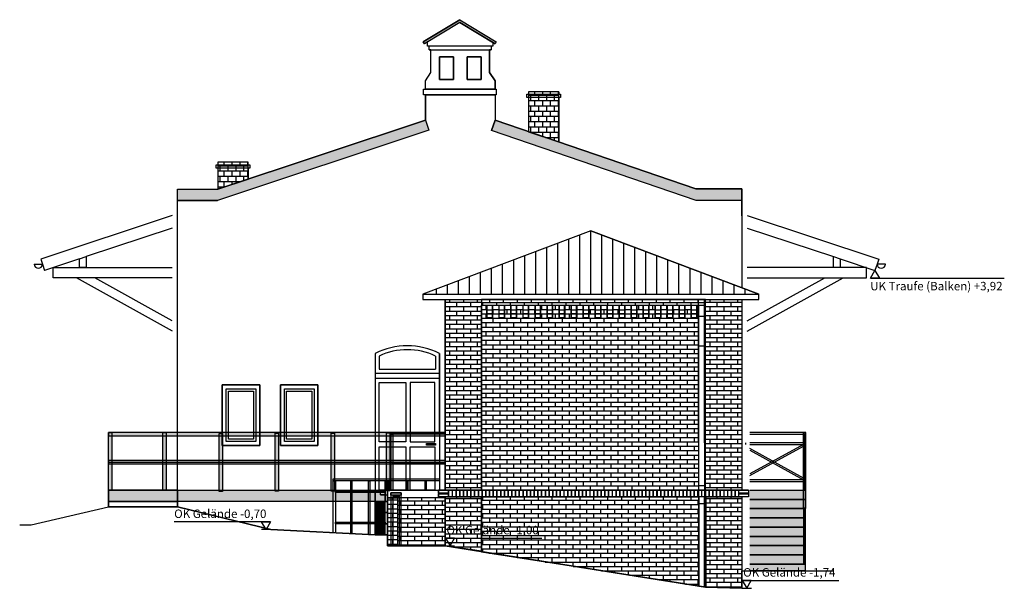
# Model space of a CAD drawing. Extents: x 1136 to 1233, y 142 to 242.
# Drawn here: x 1136 to 1154, y 154 to 164 of the extents above; entities that cross this region are included whole.
import ezdxf

# ---------------------------------------------------------------- set-up
doc = ezdxf.new("R2010")
doc.units = 0
doc.linetypes.add('DASHED', pattern=[23.8125, 15.875, -7.9375])
doc.layers.get('0').update_dxf_attribs({"color": 166})
for name, color, linetype in [('601_ANSICHTSLINIE', 7, 'Continuous'), ('951_HÖHEN_GELÄNDE', 7, 'Continuous'), ('960_SCHNITTLINIEN', 5, 'DASHED'), ('BACKSTEIN', 14, 'Continuous')]:
    doc.layers.add(name, color=color, linetype=linetype)
doc.layers.add('Podest_Eingang', color=43, linetype='Continuous', true_color=0xd6aa74)
doc.styles.add('textstyle3', font='Arial.ttf')

# ---------------------------------------------------------------- blocks, each defined once
blk = doc.blocks.new('GRUPPE-488-1')
at = {"layer": '601_ANSICHTSLINIE', "color": 7, "linetype": 'Continuous', "flags": 128}
blk.add_lwpolyline([(122.889, -42.88), (123.493, -42.88), (123.493, -42.94), (122.889, -42.94)], close=True, dxfattribs=at)
blk = doc.blocks.new('GRUPPE-489-1')
at = {"layer": '601_ANSICHTSLINIE', "color": 7, "linetype": 'Continuous', "flags": 128}
blk.add_lwpolyline([(117.34, -44.14), (117.944, -44.14), (117.944, -44.2), (117.34, -44.2)], close=True, dxfattribs=at)
blk = doc.blocks.new('GRUPPE-490-1')
at = {"layer": '601_ANSICHTSLINIE', "color": 33, "linetype": 'Continuous', "true_color": 0xcc9966, "flags": 128}
for points in [[(122.178, -46.646), (122.278, -46.646), (122.278, -46.869), (122.178, -46.869)], [(122.178, -46.729), (122.278, -46.729), (122.278, -46.799), (122.178, -46.799)], [(122.178, -46.799), (122.278, -46.799), (122.278, -46.869), (122.178, -46.869)]]:
    blk.add_lwpolyline(points, close=True, dxfattribs=at)
blk = doc.blocks.new('GRUPPE-491-1')
at = {"layer": '601_ANSICHTSLINIE', "color": 33, "linetype": 'Continuous', "true_color": 0xcc9966, "flags": 128}
for points in [[(122.393, -46.646), (122.493, -46.646), (122.493, -46.869), (122.393, -46.869)], [(122.393, -46.729), (122.493, -46.729), (122.493, -46.799), (122.393, -46.799)], [(122.393, -46.799), (122.493, -46.799), (122.493, -46.869), (122.393, -46.869)]]:
    blk.add_lwpolyline(points, close=True, dxfattribs=at)
blk = doc.blocks.new('GRUPPE-492-1')
at = {"layer": '601_ANSICHTSLINIE', "color": 33, "linetype": 'Continuous', "true_color": 0xcc9966, "flags": 128}
for points in [[(122.607, -46.646), (122.707, -46.646), (122.707, -46.869), (122.607, -46.869)], [(122.607, -46.729), (122.707, -46.729), (122.707, -46.799), (122.607, -46.799)], [(122.607, -46.799), (122.707, -46.799), (122.707, -46.869), (122.607, -46.869)]]:
    blk.add_lwpolyline(points, close=True, dxfattribs=at)
blk = doc.blocks.new('GRUPPE-493-1')
at = {"layer": '601_ANSICHTSLINIE', "color": 33, "linetype": 'Continuous', "true_color": 0xcc9966, "flags": 128}
for points in [[(122.822, -46.646), (122.922, -46.646), (122.922, -46.869), (122.822, -46.869)], [(122.822, -46.729), (122.922, -46.729), (122.922, -46.799), (122.822, -46.799)], [(122.822, -46.799), (122.922, -46.799), (122.922, -46.869), (122.822, -46.869)]]:
    blk.add_lwpolyline(points, close=True, dxfattribs=at)
blk = doc.blocks.new('GRUPPE-494-1')
at = {"layer": '601_ANSICHTSLINIE', "color": 33, "linetype": 'Continuous', "true_color": 0xcc9966, "flags": 128}
for points in [[(123.037, -46.646), (123.137, -46.646), (123.137, -46.869), (123.037, -46.869)], [(123.037, -46.729), (123.137, -46.729), (123.137, -46.799), (123.037, -46.799)], [(123.037, -46.799), (123.137, -46.799), (123.137, -46.869), (123.037, -46.869)]]:
    blk.add_lwpolyline(points, close=True, dxfattribs=at)
blk = doc.blocks.new('GRUPPE-495-1')
at = {"layer": '601_ANSICHTSLINIE', "color": 33, "linetype": 'Continuous', "true_color": 0xcc9966, "flags": 128}
for points in [[(123.251, -46.646), (123.351, -46.646), (123.351, -46.869), (123.251, -46.869)], [(123.251, -46.729), (123.351, -46.729), (123.351, -46.799), (123.251, -46.799)], [(123.251, -46.799), (123.351, -46.799), (123.351, -46.869), (123.251, -46.869)]]:
    blk.add_lwpolyline(points, close=True, dxfattribs=at)
blk = doc.blocks.new('GRUPPE-496-1')
at = {"layer": '601_ANSICHTSLINIE', "color": 33, "linetype": 'Continuous', "true_color": 0xcc9966, "flags": 128}
for points in [[(123.466, -46.646), (123.566, -46.646), (123.566, -46.869), (123.466, -46.869)], [(123.466, -46.729), (123.566, -46.729), (123.566, -46.799), (123.466, -46.799)], [(123.466, -46.799), (123.566, -46.799), (123.566, -46.869), (123.466, -46.869)]]:
    blk.add_lwpolyline(points, close=True, dxfattribs=at)
blk = doc.blocks.new('GRUPPE-497-1')
at = {"layer": '601_ANSICHTSLINIE', "color": 33, "linetype": 'Continuous', "true_color": 0xcc9966, "flags": 128}
for points in [[(123.681, -46.646), (123.781, -46.646), (123.781, -46.869), (123.681, -46.869)], [(123.681, -46.729), (123.781, -46.729), (123.781, -46.799), (123.681, -46.799)], [(123.681, -46.799), (123.781, -46.799), (123.781, -46.869), (123.681, -46.869)]]:
    blk.add_lwpolyline(points, close=True, dxfattribs=at)
blk = doc.blocks.new('GRUPPE-498-1')
at = {"layer": '601_ANSICHTSLINIE', "color": 33, "linetype": 'Continuous', "true_color": 0xcc9966, "flags": 128}
for points in [[(123.895, -46.646), (123.995, -46.646), (123.995, -46.869), (123.895, -46.869)], [(123.895, -46.729), (123.995, -46.729), (123.995, -46.799), (123.895, -46.799)], [(123.895, -46.799), (123.995, -46.799), (123.995, -46.869), (123.895, -46.869)]]:
    blk.add_lwpolyline(points, close=True, dxfattribs=at)
blk = doc.blocks.new('GRUPPE-499-1')
at = {"layer": '601_ANSICHTSLINIE', "color": 33, "linetype": 'Continuous', "true_color": 0xcc9966, "flags": 128}
for points in [[(124.11, -46.646), (124.21, -46.646), (124.21, -46.869), (124.11, -46.869)], [(124.11, -46.729), (124.21, -46.729), (124.21, -46.799), (124.11, -46.799)], [(124.11, -46.799), (124.21, -46.799), (124.21, -46.869), (124.11, -46.869)]]:
    blk.add_lwpolyline(points, close=True, dxfattribs=at)
blk = doc.blocks.new('GRUPPE-500-1')
at = {"layer": '601_ANSICHTSLINIE', "color": 33, "linetype": 'Continuous', "true_color": 0xcc9966, "flags": 128}
for points in [[(124.324, -46.646), (124.424, -46.646), (124.424, -46.869), (124.324, -46.869)], [(124.324, -46.729), (124.424, -46.729), (124.424, -46.799), (124.324, -46.799)], [(124.324, -46.799), (124.424, -46.799), (124.424, -46.869), (124.324, -46.869)]]:
    blk.add_lwpolyline(points, close=True, dxfattribs=at)
blk = doc.blocks.new('GRUPPE-501-1')
at = {"layer": '601_ANSICHTSLINIE', "color": 33, "linetype": 'Continuous', "true_color": 0xcc9966, "flags": 128}
for points in [[(124.539, -46.646), (124.639, -46.646), (124.639, -46.869), (124.539, -46.869)], [(124.539, -46.729), (124.639, -46.729), (124.639, -46.799), (124.539, -46.799)], [(124.539, -46.799), (124.639, -46.799), (124.639, -46.869), (124.539, -46.869)]]:
    blk.add_lwpolyline(points, close=True, dxfattribs=at)
blk = doc.blocks.new('GRUPPE-502-1')
at = {"layer": '601_ANSICHTSLINIE', "color": 33, "linetype": 'Continuous', "true_color": 0xcc9966, "flags": 128}
for points in [[(124.754, -46.646), (124.854, -46.646), (124.854, -46.869), (124.754, -46.869)], [(124.754, -46.729), (124.854, -46.729), (124.854, -46.799), (124.754, -46.799)], [(124.754, -46.799), (124.854, -46.799), (124.854, -46.869), (124.754, -46.869)]]:
    blk.add_lwpolyline(points, close=True, dxfattribs=at)
blk = doc.blocks.new('GRUPPE-503-1')
at = {"layer": '601_ANSICHTSLINIE', "color": 33, "linetype": 'Continuous', "true_color": 0xcc9966, "flags": 128}
for points in [[(124.968, -46.646), (125.068, -46.646), (125.068, -46.869), (124.968, -46.869)], [(124.968, -46.729), (125.068, -46.729), (125.068, -46.799), (124.968, -46.799)], [(124.968, -46.799), (125.068, -46.799), (125.068, -46.869), (124.968, -46.869)]]:
    blk.add_lwpolyline(points, close=True, dxfattribs=at)
blk = doc.blocks.new('GRUPPE-504-1')
at = {"layer": '601_ANSICHTSLINIE', "color": 33, "linetype": 'Continuous', "true_color": 0xcc9966, "flags": 128}
for points in [[(125.183, -46.646), (125.283, -46.646), (125.283, -46.869), (125.183, -46.869)], [(125.183, -46.729), (125.283, -46.729), (125.283, -46.799), (125.183, -46.799)], [(125.183, -46.799), (125.283, -46.799), (125.283, -46.869), (125.183, -46.869)]]:
    blk.add_lwpolyline(points, close=True, dxfattribs=at)
blk = doc.blocks.new('GRUPPE-505-1')
at = {"layer": '601_ANSICHTSLINIE', "color": 33, "linetype": 'Continuous', "true_color": 0xcc9966, "flags": 128}
for points in [[(125.398, -46.646), (125.498, -46.646), (125.498, -46.869), (125.398, -46.869)], [(125.398, -46.729), (125.498, -46.729), (125.498, -46.799), (125.398, -46.799)], [(125.398, -46.799), (125.498, -46.799), (125.498, -46.869), (125.398, -46.869)]]:
    blk.add_lwpolyline(points, close=True, dxfattribs=at)
blk = doc.blocks.new('GRUPPE-506-1')
at = {"layer": '601_ANSICHTSLINIE', "color": 33, "linetype": 'Continuous', "true_color": 0xcc9966, "flags": 128}
for points in [[(125.612, -46.646), (125.712, -46.646), (125.712, -46.869), (125.612, -46.869)], [(125.612, -46.729), (125.712, -46.729), (125.712, -46.799), (125.612, -46.799)], [(125.612, -46.799), (125.712, -46.799), (125.712, -46.869), (125.612, -46.869)]]:
    blk.add_lwpolyline(points, close=True, dxfattribs=at)
blk = doc.blocks.new('GRUPPE-507-1')
at = {"layer": '601_ANSICHTSLINIE', "color": 33, "linetype": 'Continuous', "true_color": 0xcc9966, "flags": 128}
for points in [[(125.827, -46.646), (125.927, -46.646), (125.927, -46.869), (125.827, -46.869)], [(125.827, -46.729), (125.927, -46.729), (125.927, -46.799), (125.827, -46.799)], [(125.827, -46.799), (125.927, -46.799), (125.927, -46.869), (125.827, -46.869)]]:
    blk.add_lwpolyline(points, close=True, dxfattribs=at)

msp = doc.modelspace()

# ---------------------------------------------------------------- hatches: boundary and pattern name
at = {"transparency": 33554687}
for points in [[(1143.542, 163.628), (1143.521, 163.662), (1144.174, 164.058), (1144.826, 163.662), (1144.806, 163.628), (1144.174, 164.011)], [(1139.134, 160.835), (1139.134, 161.035), (1139.853, 161.035), (1143.559, 162.264), (1143.618, 162.086), (1139.845, 160.835)], [(1144.742, 162.082), (1144.804, 162.264), (1148.392, 161.04), (1149.213, 161.04), (1149.213, 160.835), (1148.398, 160.835)]]:
    msp.add_hatch(color=256, dxfattribs=at).paths.add_polyline_path(points, flags=0)
at = {"layer": '601_ANSICHTSLINIE', "linetype": 'Continuous', "transparency": 33554687}
h = msp.add_hatch(dxfattribs=at)
h.set_pattern_fill('LÄUFER 30_20 SRF-10', color=14, scale=0.004724, style=0, pattern_type=0)
h.set_pattern_definition([(180, (1145.57809, 162.52339), (0, -0.094488), [])])
h.paths.add_polyline_path([(1145.94, 162.773), (1145.402, 162.773), (1145.402, 162.06), (1145.94, 161.877)], flags=0)
h = msp.add_hatch(dxfattribs=at)
h.set_pattern_fill('LÄUFER 30_20 SRF-11', scale=0.004724, style=0, pattern_type=0)
h.set_pattern_definition([(270, (1145.57809, 162.52339), (-0.070866, 0.094488), [0.094488, -0.094488])])
h.paths.add_polyline_path([(1145.94, 162.773), (1145.402, 162.773), (1145.402, 162.06), (1145.94, 161.877)], flags=0)
h = msp.add_hatch(dxfattribs=at)
h.set_pattern_fill('LÄUFER 30_20 SRF-10', color=14, scale=0.004724, style=0, pattern_type=0)
h.set_pattern_definition([(180, (1140.02965, 161.26404), (0, -0.094488), [])])
h.paths.add_polyline_path([(1140.392, 161.514), (1139.853, 161.514), (1139.853, 161.035), (1140.392, 161.213)], flags=0)
h = msp.add_hatch(dxfattribs=at)
h.set_pattern_fill('LÄUFER 30_20 SRF-11', scale=0.004724, style=0, pattern_type=0)
h.set_pattern_definition([(270, (1140.02965, 161.264036), (-0.070866, 0.094488), [0.094488, -0.094488])])
h.paths.add_polyline_path([(1140.392, 161.514), (1139.853, 161.514), (1139.853, 161.035), (1140.392, 161.213)], flags=0)
h = msp.add_hatch(dxfattribs=at)
h.set_pattern_fill('DÄMMSTOFF V  SRF', scale=0.03937, style=0, pattern_type=0)
h.set_pattern_definition([(90, (1146.51392, 159.72598), (0.19685, 0), [])])
h.paths.add_polyline_path([(1149.513, 159.163), (1146.514, 160.289), (1143.515, 159.163)], flags=0)
for points in [[(1149.353, 155.664), (1150.343, 155.664), (1150.343, 155.499), (1149.353, 155.499)], [(1142.663, 155.264), (1142.843, 155.264), (1142.843, 155.464), (1142.663, 155.464)], [(1143.088, 155.524), (1142.984, 155.524), (1142.984, 155.576), (1143.088, 155.576)], [(1149.353, 155.499), (1150.343, 155.499), (1150.343, 155.334), (1149.353, 155.334)], [(1149.353, 155.334), (1150.343, 155.334), (1150.343, 155.169), (1149.353, 155.169)], [(1142.663, 155.264), (1142.663, 155.095), (1142.843, 155.095), (1142.843, 155.264)], [(1149.353, 155.169), (1150.343, 155.169), (1150.343, 155.004), (1149.353, 155.004)], [(1142.663, 154.864), (1142.843, 154.864), (1142.843, 155.064), (1142.663, 155.064)], [(1149.353, 155.004), (1150.343, 155.004), (1150.343, 154.839), (1149.353, 154.839)], [(1149.353, 154.839), (1150.343, 154.839), (1150.343, 154.674), (1149.353, 154.674)], [(1149.353, 154.674), (1150.343, 154.674), (1150.343, 154.509), (1149.353, 154.509)], [(1149.353, 154.509), (1150.343, 154.509), (1150.343, 154.344), (1149.353, 154.344)], [(1149.353, 154.344), (1150.343, 154.344), (1150.343, 154.224), (1149.353, 154.224)]]:
    msp.add_hatch(color=7, dxfattribs=at).paths.add_polyline_path(points, flags=0)
at = {"layer": 'BACKSTEIN', "linetype": 'Continuous', "transparency": 33554687}
h = msp.add_hatch(dxfattribs=at)
h.set_pattern_fill('LÄUFER 30_20 SRF', color=14, scale=0.008268, style=0, pattern_type=0)
h.set_pattern_definition([(0, (1144.2382, 157.36342), (0, -0.07874), [])])
h.paths.add_polyline_path([(1144.563, 155.664), (1143.913, 155.664), (1143.913, 159.063), (1144.563, 159.063)], flags=0)
h = msp.add_hatch(dxfattribs=at)
h.set_pattern_fill('LÄUFER 30_20 SRF-1', scale=0.008268, style=0, pattern_type=0)
h.set_pattern_definition([(270, (1144.2382, 157.36342), (0.124016, 0.07874), [0.07874, -0.07874])])
h.paths.add_polyline_path([(1144.563, 155.664), (1143.913, 155.664), (1143.913, 159.063), (1144.563, 159.063)], flags=0)
h = msp.add_hatch(dxfattribs=at)
h.set_pattern_fill('LÄUFER 30_20 SRF', color=14, scale=0.008268, style=0, pattern_type=0)
h.set_pattern_definition([(0, (1146.5632, 159.01342), (0, -0.0787402), [])])
h.paths.add_polyline_path([(1148.563, 158.964), (1148.563, 159.063), (1144.563, 159.063), (1144.563, 158.964)], flags=0)
h = msp.add_hatch(dxfattribs=at)
h.set_pattern_fill('LÄUFER 30_20 SRF-1', scale=0.008268, style=0, pattern_type=0)
h.set_pattern_definition([(270, (1146.5632, 159.01342), (0.124016, 0.07874), [0.07874, -0.07874])])
h.paths.add_polyline_path([(1148.563, 158.964), (1148.563, 159.063), (1144.563, 159.063), (1144.563, 158.964)], flags=0)
h = msp.add_hatch(dxfattribs=at)
h.set_pattern_fill('LÄUFER 30_20 SRF', color=14, scale=0.008268, style=0, pattern_type=0)
h.set_pattern_definition([(0, (1148.8882, 157.36342), (0, -0.07874), [])])
h.paths.add_polyline_path([(1149.213, 155.664), (1148.563, 155.664), (1148.563, 159.063), (1149.213, 159.063)], flags=0)
h = msp.add_hatch(dxfattribs=at)
h.set_pattern_fill('LÄUFER 30_20 SRF-1', scale=0.008268, style=0, pattern_type=0)
h.set_pattern_definition([(270, (1148.8882, 157.36342), (0.124016, 0.07874), [0.07874, -0.07874])])
h.paths.add_polyline_path([(1149.213, 155.664), (1148.563, 155.664), (1148.563, 159.063), (1149.213, 159.063)], flags=0)
h = msp.add_hatch(dxfattribs=at)
h.set_pattern_fill('LÄUFER 30_20 SRF', color=14, scale=0.008268, style=0, pattern_type=0)
h.set_pattern_definition([(0, (1146.49995, 157.31409), (0, -0.0787402), [])])
h.paths.add_polyline_path([(1144.658, 158.964), (1144.658, 158.741), (1144.758, 158.741), (1144.758, 158.964), (1144.873, 158.964), (1144.873, 158.741), (1144.973, 158.741), (1144.973, 158.964), (1145.088, 158.964), (1145.088, 158.741), (1145.188, 158.741), (1145.188, 158.964), (1145.302, 158.964), (1145.302, 158.741), (1145.402, 158.741), (1145.402, 158.964), (1145.517, 158.964), (1145.517, 158.741), (1145.617, 158.741), (1145.617, 158.964), (1145.732, 158.964), (1145.732, 158.741), (1145.832, 158.741), (1145.832, 158.964), (1145.946, 158.964), (1145.946, 158.741), (1146.046, 158.741), (1146.046, 158.964), (1146.161, 158.964), (1146.161, 158.741), (1146.261, 158.741), (1146.261, 158.964), (1146.376, 158.964), (1146.376, 158.741), (1146.476, 158.741), (1146.476, 158.964), (1146.59, 158.964), (1146.59, 158.741), (1146.69, 158.741), (1146.69, 158.964), (1146.805, 158.964), (1146.805, 158.741), (1146.905, 158.741), (1146.905, 158.964), (1147.02, 158.964), (1147.02, 158.741), (1147.12, 158.741), (1147.12, 158.964), (1147.234, 158.964), (1147.234, 158.741), (1147.334, 158.741), (1147.334, 158.964), (1147.449, 158.964), (1147.449, 158.741), (1147.549, 158.741), (1147.549, 158.964), (1147.664, 158.964), (1147.664, 158.741), (1147.764, 158.741), (1147.764, 158.964), (1147.878, 158.964), (1147.878, 158.741), (1147.978, 158.741), (1147.978, 158.964), (1148.093, 158.964), (1148.093, 158.741), (1148.193, 158.741), (1148.193, 158.964), (1148.308, 158.964), (1148.308, 158.741), (1148.408, 158.741), (1148.408, 158.964), (1148.437, 158.964), (1148.437, 155.664), (1144.563, 155.664), (1144.563, 158.964)], flags=0)
h = msp.add_hatch(dxfattribs=at)
h.set_pattern_fill('LÄUFER 30_20 SRF-1', scale=0.008268, style=0, pattern_type=0)
h.set_pattern_definition([(270, (1146.49995, 157.31409), (0.124016, 0.07874), [0.07874, -0.07874])])
h.paths.add_polyline_path([(1144.658, 158.964), (1144.658, 158.741), (1144.758, 158.741), (1144.758, 158.964), (1144.873, 158.964), (1144.873, 158.741), (1144.973, 158.741), (1144.973, 158.964), (1145.088, 158.964), (1145.088, 158.741), (1145.188, 158.741), (1145.188, 158.964), (1145.302, 158.964), (1145.302, 158.741), (1145.402, 158.741), (1145.402, 158.964), (1145.517, 158.964), (1145.517, 158.741), (1145.617, 158.741), (1145.617, 158.964), (1145.732, 158.964), (1145.732, 158.741), (1145.832, 158.741), (1145.832, 158.964), (1145.946, 158.964), (1145.946, 158.741), (1146.046, 158.741), (1146.046, 158.964), (1146.161, 158.964), (1146.161, 158.741), (1146.261, 158.741), (1146.261, 158.964), (1146.376, 158.964), (1146.376, 158.741), (1146.476, 158.741), (1146.476, 158.964), (1146.59, 158.964), (1146.59, 158.741), (1146.69, 158.741), (1146.69, 158.964), (1146.805, 158.964), (1146.805, 158.741), (1146.905, 158.741), (1146.905, 158.964), (1147.02, 158.964), (1147.02, 158.741), (1147.12, 158.741), (1147.12, 158.964), (1147.234, 158.964), (1147.234, 158.741), (1147.334, 158.741), (1147.334, 158.964), (1147.449, 158.964), (1147.449, 158.741), (1147.549, 158.741), (1147.549, 158.964), (1147.664, 158.964), (1147.664, 158.741), (1147.764, 158.741), (1147.764, 158.964), (1147.878, 158.964), (1147.878, 158.741), (1147.978, 158.741), (1147.978, 158.964), (1148.093, 158.964), (1148.093, 158.741), (1148.193, 158.741), (1148.193, 158.964), (1148.308, 158.964), (1148.308, 158.741), (1148.408, 158.741), (1148.408, 158.964), (1148.437, 158.964), (1148.437, 155.664), (1144.563, 155.664), (1144.563, 158.964)], flags=0)
h = msp.add_hatch(dxfattribs=at)
h.set_pattern_fill('LÄUFER 30_20 SRF', color=14, scale=0.008268, style=0, pattern_type=0)
h.set_pattern_definition([(0, (1142.97321, 155.09643), (0, -0.07874), [])])
h.paths.add_polyline_path([(1142.883, 155.524), (1143.063, 155.524), (1143.063, 154.669), (1142.883, 154.669)], flags=0)
h = msp.add_hatch(dxfattribs=at)
h.set_pattern_fill('LÄUFER 30_20 SRF-1', scale=0.008268, style=0, pattern_type=0)
h.set_pattern_definition([(270, (1142.97321, 155.09643), (0.124016, 0.07874), [0.07874, -0.07874])])
h.paths.add_polyline_path([(1142.883, 155.524), (1143.063, 155.524), (1143.063, 154.669), (1142.883, 154.669)], flags=0)
h = msp.add_hatch(dxfattribs=at)
h.set_pattern_fill('LÄUFER 30_20 SRF', color=14, scale=0.008268, style=0, pattern_type=0)
h.set_pattern_definition([(0, (1143.4882, 154.76537), (0, -0.07874), [])])
h.paths.add_polyline_path([(1143.063, 155.524), (1143.063, 154.669), (1143.913, 154.669), (1143.913, 155.524)], flags=0)
h = msp.add_hatch(dxfattribs=at)
h.set_pattern_fill('LÄUFER 30_20 SRF-1', scale=0.008268, style=0, pattern_type=0)
h.set_pattern_definition([(270, (1143.4882, 154.76537), (0.124016, 0.07874), [0.07874, -0.07874])])
h.paths.add_polyline_path([(1143.063, 155.524), (1143.063, 154.669), (1143.913, 154.669), (1143.913, 155.524)], flags=0)
h = msp.add_hatch(dxfattribs=at)
h.set_pattern_fill('LÄUFER 30_20 SRF', color=14, scale=0.008268, style=0, pattern_type=0)
h.set_pattern_definition([(0, (1144.2382, 154.72909), (0, -0.07874), [])])
h.paths.add_polyline_path([(1143.913, 155.544), (1144.563, 155.544), (1144.563, 154.576), (1143.913, 154.669)], flags=0)
h = msp.add_hatch(dxfattribs=at)
h.set_pattern_fill('LÄUFER 30_20 SRF-1', scale=0.008268, style=0, pattern_type=0)
h.set_pattern_definition([(270, (1144.2382, 154.72909), (0.124016, 0.07874), [0.07874, -0.07874])])
h.paths.add_polyline_path([(1143.913, 155.544), (1144.563, 155.544), (1144.563, 154.576), (1143.913, 154.669)], flags=0)
h = msp.add_hatch(dxfattribs=at)
h.set_pattern_fill('LÄUFER 30_20 SRF', color=14, scale=0.008268, style=0, pattern_type=0)
h.set_pattern_definition([(0, (1146.5632, 154.77537), (0, -0.0787402), [])])
h.paths.add_polyline_path([(1148.444, 155.544), (1148.444, 153.951), (1148.544, 153.936), (1148.544, 155.544), (1148.571, 155.544), (1148.571, 153.931), (1144.563, 154.56), (1144.563, 155.544)], flags=0)
h = msp.add_hatch(dxfattribs=at)
h.set_pattern_fill('LÄUFER 30_20 SRF-1', scale=0.008268, style=0, pattern_type=0)
h.set_pattern_definition([(270, (1146.5632, 154.77537), (0.124016, 0.07874), [0.07874, -0.07874])])
h.paths.add_polyline_path([(1148.444, 155.544), (1148.444, 153.951), (1148.544, 153.936), (1148.544, 155.544), (1148.571, 155.544), (1148.571, 153.931), (1144.563, 154.56), (1144.563, 155.544)], flags=0)
h = msp.add_hatch(dxfattribs=at)
h.set_pattern_fill('LÄUFER 30_20 SRF', color=14, scale=0.008268, style=0, pattern_type=0)
h.set_pattern_definition([(0, (1148.8882, 154.72909), (0, -0.07874), [])])
h.paths.add_polyline_path([(1148.563, 155.544), (1149.213, 155.544), (1149.213, 153.914), (1148.563, 153.933)], flags=0)
h = msp.add_hatch(dxfattribs=at)
h.set_pattern_fill('LÄUFER 30_20 SRF-1', scale=0.008268, style=0, pattern_type=0)
h.set_pattern_definition([(270, (1148.8882, 154.72909), (0.124016, 0.07874), [0.07874, -0.07874])])
h.paths.add_polyline_path([(1148.563, 155.544), (1149.213, 155.544), (1149.213, 153.914), (1148.563, 153.933)], flags=0)
at = {"layer": 'Podest_Eingang', "transparency": 33554687}
for points in [[(1143.913, 156.694), (1137.901, 156.695), (1137.901, 156.636), (1143.913, 156.636)], [(1137.901, 155.664), (1137.901, 156.695), (1137.961, 156.695), (1137.961, 155.664)], [(1143.913, 156.192), (1137.901, 156.194), (1137.901, 156.134), (1143.913, 156.134)], [(1137.901, 155.664), (1142.843, 155.664), (1142.843, 155.464), (1137.901, 155.464)]]:
    msp.add_hatch(color=256, dxfattribs=at).paths.add_polyline_path(points, flags=0)
h = msp.add_hatch(color=256, dxfattribs=at)
h.paths.add_polyline_path([(1142.867, 155.654), (1142.867, 156.685), (1142.927, 156.685), (1142.927, 155.654)], flags=0)
h.paths.add_polyline_path([(1141.875, 155.648), (1141.875, 156.679), (1141.936, 156.679), (1141.936, 155.648)], flags=0)
h.paths.add_polyline_path([(1140.877, 155.648), (1140.877, 156.68), (1140.937, 156.68), (1140.937, 155.648)], flags=0)
h.paths.add_polyline_path([(1139.877, 155.64), (1139.877, 156.672), (1139.937, 156.672), (1139.937, 155.64)], flags=0)
h.paths.add_polyline_path([(1138.87, 155.664), (1138.87, 156.695), (1138.93, 156.695), (1138.93, 155.664)], flags=0)

# ---------------------------------------------------------------- linework, layer by layer
at = {"flags": 128}
for points in [[(1143.542, 163.628), (1143.521, 163.662), (1144.174, 164.058), (1144.826, 163.662), (1144.806, 163.628), (1144.174, 164.011), (1143.542, 163.628)], [(1144.742, 162.082), (1144.804, 162.264), (1148.392, 161.04), (1149.213, 161.04), (1149.213, 160.835), (1148.398, 160.835), (1144.742, 162.082)]]:
    msp.add_lwpolyline(points, dxfattribs=at)
at = {"layer": '601_ANSICHTSLINIE', "color": 7, "linetype": 'Continuous'}
for p, q in [((1144.174, 164.058), (1143.521, 163.662)), ((1144.174, 164.011), (1143.542, 163.628)), ((1144.174, 164.058), (1144.826, 163.662)), ((1144.174, 164.011), (1144.806, 163.628)), ((1143.521, 163.662), (1143.542, 163.628)), ((1143.599, 163.588), (1143.599, 163.663)), ((1144.764, 163.588), (1143.599, 163.588)), ((1143.629, 163.518), (1143.629, 163.588)), ((1144.734, 163.588), (1144.734, 163.518)), ((1144.764, 163.653), (1144.764, 163.588)), ((1144.826, 163.662), (1144.806, 163.628)), ((1143.629, 163.518), (1144.734, 163.518)), ((1143.659, 163.118), (1143.659, 163.518)), ((1144.704, 163.118), (1144.704, 163.518)), ((1143.559, 162.968), (1143.659, 163.118)), ((1144.804, 162.968), (1144.704, 163.118)), ((1143.559, 162.818), (1143.559, 162.968)), ((1144.804, 162.818), (1144.804, 162.968)), ((1143.559, 162.718), (1143.559, 162.264)), ((1144.804, 162.718), (1144.804, 162.264)), ((1145.402, 162.773), (1145.402, 162.73)), ((1145.94, 162.773), (1145.94, 162.73)), ((1145.402, 162.67), (1145.402, 162.06)), ((1145.94, 162.67), (1145.94, 161.877)), ((1143.559, 162.264), (1139.87, 161.04)), ((1143.559, 162.264), (1143.618, 162.086)), ((1144.804, 162.264), (1144.742, 162.082)), ((1148.392, 161.04), (1144.804, 162.264)), ((1143.618, 162.086), (1139.845, 160.835)), ((1148.398, 160.835), (1144.742, 162.082)), ((1139.853, 161.514), (1139.853, 161.47)), ((1140.392, 161.47), (1140.392, 161.514)), ((1139.853, 161.41), (1139.853, 161.035)), ((1140.392, 161.41), (1140.392, 161.213)), ((1139.134, 155.364), (1139.134, 161.035)), ((1139.134, 161.035), (1139.853, 161.035)), ((1149.213, 161.04), (1148.392, 161.04)), ((1149.213, 160.556), (1149.213, 161.04)), ((1149.213, 161.04), (1149.213, 159.275)), ((1139.134, 160.835), (1139.845, 160.835)), ((1149.213, 160.835), (1148.398, 160.835)), ((1139.039, 160.567), (1136.691, 159.788)), ((1149.308, 160.567), (1151.657, 159.788)), ((1139.039, 160.341), (1137.5, 159.83)), ((1146.514, 160.289), (1143.515, 159.163)), ((1146.514, 160.289), (1149.513, 159.163)), ((1149.213, 160.33), (1149.213, 159.275)), ((1149.308, 160.341), (1150.847, 159.83)), ((1136.571, 159.698), (1136.721, 159.698)), ((1136.691, 159.788), (1136.721, 159.698)), ((1136.721, 159.698), (1136.758, 159.584)), ((1137.38, 159.79), (1136.758, 159.584)), ((1150.967, 159.79), (1151.589, 159.584)), ((1151.627, 159.698), (1151.589, 159.584)), ((1151.657, 159.788), (1151.627, 159.698)), ((1151.777, 159.698), (1151.627, 159.698)), ((1139.043, 158.5), (1137.327, 159.455)), ((1139.039, 158.686), (1137.657, 159.455)), ((1149.304, 158.5), (1151.02, 159.455)), ((1149.308, 158.686), (1150.691, 159.455)), ((1151.509, 159.446), (1153.899, 159.446)), ((1143.515, 159.163), (1143.515, 159.063)), ((1143.515, 159.163), (1149.513, 159.163)), ((1149.513, 159.063), (1149.513, 159.163)), ((1143.515, 159.063), (1149.513, 159.063)), ((1143.913, 159.063), (1143.913, 155.664)), ((1149.213, 159.063), (1149.213, 155.664)), ((1149.213, 159.063), (1149.213, 155.664)), ((1148.437, 158.766), (1148.536, 158.766)), ((1142.663, 158.104), (1142.663, 154.864)), ((1143.81, 158.104), (1143.81, 155.664)), ((1148.437, 158.236), (1148.536, 158.236)), ((1142.733, 158.055), (1142.733, 157.821)), ((1143.74, 158.055), (1143.74, 157.821)), ((1142.663, 157.751), (1143.81, 157.751)), ((1142.733, 157.821), (1143.74, 157.821)), ((1142.663, 157.655), (1142.663, 155.491)), ((1143.81, 157.655), (1142.663, 157.655)), ((1142.663, 155.664), (1143.793, 155.664)), ((1143.793, 155.664), (1143.793, 155.544)), ((1148.44, 155.747), (1148.54, 155.747)), ((1149.333, 155.664), (1149.333, 155.544)), ((1137.901, 155.464), (1139.134, 155.464)), ((1142.756, 155.579), (1142.883, 155.579)), ((1143.913, 155.544), (1143.913, 154.669)), ((1149.213, 155.544), (1149.213, 154.989)), ((1149.213, 155.544), (1149.213, 153.914)), ((1136.519, 155.044), (1137.901, 155.364)), ((1137.901, 155.364), (1139.134, 155.364)), ((1139.134, 155.364), (1140.8, 154.96)), ((1148.44, 155.424), (1148.54, 155.424)), ((1136.313, 155.044), (1136.519, 155.044)), ((1140.8, 154.96), (1142.663, 154.864)), ((1142.663, 154.864), (1142.883, 154.864)), ((1142.883, 154.864), (1142.883, 154.669)), ((1142.883, 154.669), (1143.913, 154.669)), ((1143.913, 154.669), (1148.563, 153.933)), ((1149.213, 153.914), (1149.213, 154.224)), ((1149.213, 154.224), (1150.851, 154.224)), ((1148.563, 153.933), (1149.213, 153.914)), ((1148.571, 153.931), (1149.213, 153.914))]:
    msp.add_line(p, q, dxfattribs=at)
at = {"layer": '601_ANSICHTSLINIE'}
for p, q in [((1145.94, 162.773), (1145.402, 162.773)), ((1140.392, 161.514), (1139.853, 161.514)), ((1149.333, 155.664), (1143.793, 155.664)), ((1149.333, 155.544), (1143.793, 155.544))]:
    msp.add_line(p, q, dxfattribs=at)
at = {"layer": '601_ANSICHTSLINIE', "color": 7, "linetype": 'Continuous', "flags": 128}
for points in [[(1144.806, 163.628), (1144.764, 163.653), (1144.764, 163.588), (1144.734, 163.588), (1144.734, 163.518), (1144.704, 163.518), (1144.704, 163.118), (1144.804, 162.968), (1144.804, 162.818), (1143.559, 162.818), (1143.559, 162.968), (1143.659, 163.118), (1143.659, 163.518), (1143.629, 163.518), (1143.629, 163.588), (1143.599, 163.588), (1143.599, 163.663), (1143.542, 163.628), (1143.521, 163.662), (1144.174, 164.058), (1144.826, 163.662)], [(1143.809, 162.993), (1143.809, 163.393), (1144.059, 163.393), (1144.059, 162.993)], [(1143.809, 162.993), (1144.059, 162.993), (1144.059, 163.393), (1143.809, 163.393)], [(1144.304, 162.993), (1144.304, 163.393), (1144.554, 163.393), (1144.554, 162.993)], [(1144.304, 162.993), (1144.554, 162.993), (1144.554, 163.393), (1144.304, 163.393)], [(1143.524, 162.818), (1144.824, 162.818), (1144.824, 162.718), (1143.524, 162.718)], [(1143.524, 162.818), (1144.824, 162.818), (1144.824, 162.718), (1143.524, 162.718)], [(1145.94, 162.773), (1145.402, 162.773), (1145.402, 162.06), (1145.94, 161.877)], [(1145.94, 162.773), (1145.402, 162.773), (1145.402, 162.06), (1145.94, 161.877)], [(1140.392, 161.514), (1139.853, 161.514), (1139.853, 161.035), (1140.392, 161.213)], [(1140.392, 161.514), (1139.853, 161.514), (1139.853, 161.035), (1140.392, 161.213)], [(1149.513, 159.163), (1146.514, 160.289), (1143.515, 159.163)], [(1137.38, 159.79), (1137.5, 159.83), (1137.5, 159.635), (1137.38, 159.635)], [(1150.847, 159.83), (1150.967, 159.79), (1150.967, 159.635), (1150.847, 159.635)], [(1142.733, 156.526), (1142.733, 157.582), (1143.208, 157.582), (1143.208, 156.526)], [(1143.728, 156.526), (1143.728, 157.582), (1143.288, 157.582), (1143.288, 156.526)], [(1139.931, 157.542), (1140.601, 157.542), (1140.601, 156.462), (1139.931, 156.462)], [(1139.931, 157.542), (1139.931, 156.462), (1140.601, 156.462), (1140.601, 157.542)], [(1140.001, 157.472), (1140.531, 157.472), (1140.531, 156.532), (1140.001, 156.532)], [(1140.001, 157.472), (1140.531, 157.472), (1140.531, 156.532), (1140.001, 156.532)], [(1140.041, 157.432), (1140.491, 157.432), (1140.491, 156.572), (1140.041, 156.572)], [(1140.971, 157.542), (1141.641, 157.542), (1141.641, 156.462), (1140.971, 156.462)], [(1140.971, 157.542), (1140.971, 156.462), (1141.641, 156.462), (1141.641, 157.542)], [(1141.041, 157.472), (1141.571, 157.472), (1141.571, 156.532), (1141.041, 156.532)], [(1141.041, 157.472), (1141.571, 157.472), (1141.571, 156.532), (1141.041, 156.532)], [(1141.081, 157.432), (1141.531, 157.432), (1141.531, 156.572), (1141.081, 156.572)], [(1143.913, 156.694), (1143.913, 156.664), (1142.949, 156.664), (1142.949, 156.694)], [(1142.949, 156.664), (1142.979, 156.664), (1142.979, 155.664), (1142.949, 155.664)], [(1150.354, 156.693), (1150.304, 156.693), (1150.304, 155.334), (1150.354, 155.334)], [(1150.343, 156.663), (1150.313, 156.663), (1150.313, 155.664), (1150.343, 155.664)], [(1142.733, 155.664), (1142.733, 156.438), (1143.208, 156.438), (1143.208, 155.664)], [(1143.288, 155.664), (1143.288, 156.438), (1143.728, 156.438), (1143.728, 155.664)], [(1143.577, 156.496), (1143.74, 156.496), (1143.74, 156.466), (1143.577, 156.466)], [(1143.913, 156.164), (1143.913, 156.134), (1142.979, 156.134), (1142.979, 156.164)], [(1143.81, 155.865), (1143.81, 155.83), (1141.913, 155.83), (1141.913, 155.865)], [(1141.913, 155.83), (1141.953, 155.83), (1141.953, 154.901), (1141.913, 154.903)], [(1142.228, 155.83), (1142.248, 155.83), (1142.248, 154.885), (1142.228, 154.887)], [(1142.546, 155.83), (1142.566, 155.83), (1142.566, 154.869), (1142.546, 154.87)], [(1142.843, 155.83), (1142.883, 155.83), (1142.883, 154.864), (1142.843, 154.864)], [(1142.901, 155.83), (1142.921, 155.83), (1142.921, 155.664), (1142.901, 155.664)], [(1143.228, 155.83), (1143.248, 155.83), (1143.248, 155.664), (1143.228, 155.664)], [(1143.555, 155.83), (1143.575, 155.83), (1143.575, 155.664), (1143.555, 155.664)], [(1137.901, 155.364), (1137.901, 155.664), (1139.134, 155.664), (1139.134, 155.364)], [(1142.843, 155.65), (1142.843, 155.62), (1141.953, 155.62), (1141.953, 155.65)], [(1142.663, 155.664), (1142.883, 155.664), (1142.883, 155.464), (1142.663, 155.464)], [(1143.913, 155.544), (1143.913, 155.524), (1142.883, 155.524), (1142.883, 155.664), (1143.793, 155.664), (1143.793, 155.544)], [(1142.944, 155.524), (1142.883, 155.524), (1142.883, 155.664), (1143.793, 155.664), (1143.793, 155.544), (1143.913, 155.544), (1143.913, 155.524), (1143.128, 155.524), (1143.128, 155.616), (1142.944, 155.616)], [(1142.756, 155.579), (1142.756, 155.62), (1142.663, 155.62), (1142.663, 155.464), (1142.843, 155.464), (1142.843, 155.579)], [(1142.663, 155.464), (1142.883, 155.464), (1142.883, 155.264), (1142.663, 155.264)], [(1142.663, 155.264), (1142.843, 155.264), (1142.843, 155.464), (1142.663, 155.464)], [(1142.944, 155.616), (1143.128, 155.616), (1143.128, 155.576), (1142.944, 155.576)], [(1142.984, 155.576), (1142.944, 155.576), (1142.944, 154.669), (1142.984, 154.669)], [(1143.088, 155.524), (1142.984, 155.524), (1142.984, 155.576), (1143.088, 155.576)], [(1143.128, 155.576), (1143.088, 155.576), (1143.088, 154.669), (1143.128, 154.669)], [(1150.343, 155.343), (1150.313, 155.343), (1150.313, 154.344), (1150.343, 154.344)], [(1142.663, 155.264), (1142.883, 155.264), (1142.883, 155.064), (1142.663, 155.064)], [(1142.663, 155.264), (1142.663, 155.095), (1142.843, 155.095), (1142.843, 155.264)], [(1142.843, 155.095), (1142.843, 155.065), (1141.953, 155.065), (1141.953, 155.095)], [(1142.663, 155.064), (1142.883, 155.064), (1142.883, 154.864), (1142.663, 154.864)], [(1142.663, 154.864), (1142.843, 154.864), (1142.843, 155.064), (1142.663, 155.064)]]:
    msp.add_lwpolyline(points, close=True, dxfattribs=at)
msp.add_lwpolyline([(1142.663, 154.864), (1140.8, 154.96), (1139.134, 155.364), (1139.134, 161.035), (1139.853, 161.035), (1143.559, 162.264), (1143.559, 162.718), (1144.804, 162.718), (1144.804, 162.264), (1148.392, 161.04), (1149.213, 161.04), (1149.213, 159.275), (1146.514, 160.289), (1143.515, 159.163), (1143.515, 159.063), (1143.913, 159.063), (1143.913, 156.694), (1143.81, 156.694), (1143.81, 158.104, 0.237306), (1142.663, 158.104)], format="xyb", close=True, dxfattribs=at)
for points in [[(1139.039, 159.455), (1139.039, 159.455), (1136.91, 159.455), (1136.91, 159.635), (1139.039, 159.635), (1139.039, 159.635)], [(1149.308, 159.455), (1149.308, 159.455), (1151.438, 159.455), (1151.438, 159.635), (1149.308, 159.635), (1149.308, 159.635)], [(1149.353, 156.663), (1150.343, 156.663), (1150.343, 156.693), (1149.353, 156.693)], [(1149.274, 156.511), (1149.274, 156.511), (1149.274, 156.481)], [(1149.353, 156.481), (1150.313, 156.481), (1150.313, 156.511), (1149.353, 156.511)], [(1149.353, 155.925), (1150.313, 156.451), (1150.313, 156.481), (1149.353, 155.955)], [(1149.353, 156.38), (1150.313, 155.849), (1150.313, 155.879), (1149.353, 156.41)], [(1149.353, 155.819), (1150.313, 155.819), (1150.313, 155.849), (1149.353, 155.849)], [(1149.353, 155.664), (1150.343, 155.664), (1150.343, 155.499), (1149.353, 155.499)], [(1149.353, 155.499), (1150.343, 155.499), (1150.343, 155.334), (1149.353, 155.334)], [(1149.353, 155.334), (1150.343, 155.334), (1150.343, 155.169), (1149.353, 155.169)], [(1149.353, 155.169), (1150.343, 155.169), (1150.343, 155.004), (1149.353, 155.004)], [(1149.353, 155.004), (1150.343, 155.004), (1150.343, 154.839), (1149.353, 154.839)], [(1149.353, 154.839), (1150.343, 154.839), (1150.343, 154.674), (1149.353, 154.674)], [(1149.353, 154.674), (1150.343, 154.674), (1150.343, 154.509), (1149.353, 154.509)], [(1149.353, 154.509), (1150.343, 154.509), (1150.343, 154.344), (1149.353, 154.344)], [(1149.353, 154.344), (1150.343, 154.344), (1150.343, 154.224), (1149.353, 154.224)]]:
    msp.add_lwpolyline(points, dxfattribs=at)
at = {"layer": '601_ANSICHTSLINIE', "color": 251, "linetype": 'Continuous', "true_color": 0x5b5b5b, "flags": 128}
msp.add_lwpolyline([(1148.437, 159.063), (1148.537, 159.063), (1148.544, 153.936), (1148.444, 153.952)], close=True, dxfattribs=at)
at = {"layer": '601_ANSICHTSLINIE', "color": 36, "linetype": 'Continuous', "flags": 128}
for points in [[(1143.793, 155.664), (1143.968, 155.664), (1143.968, 155.609), (1143.793, 155.609)], [(1143.98, 155.664), (1144.035, 155.664), (1144.035, 155.544), (1143.98, 155.544)], [(1144.046, 155.664), (1144.101, 155.664), (1144.101, 155.544), (1144.046, 155.544)], [(1144.113, 155.664), (1144.168, 155.664), (1144.168, 155.544), (1144.113, 155.544)], [(1144.179, 155.664), (1144.234, 155.664), (1144.234, 155.544), (1144.179, 155.544)], [(1144.246, 155.664), (1144.301, 155.664), (1144.301, 155.544), (1144.246, 155.544)], [(1144.312, 155.664), (1144.367, 155.664), (1144.367, 155.544), (1144.312, 155.544)], [(1144.378, 155.664), (1144.433, 155.664), (1144.433, 155.544), (1144.378, 155.544)], [(1144.445, 155.664), (1144.5, 155.664), (1144.5, 155.544), (1144.445, 155.544)], [(1144.511, 155.664), (1144.566, 155.664), (1144.566, 155.544), (1144.511, 155.544)], [(1144.578, 155.664), (1144.633, 155.664), (1144.633, 155.544), (1144.578, 155.544)], [(1144.644, 155.664), (1144.699, 155.664), (1144.699, 155.544), (1144.644, 155.544)], [(1144.711, 155.664), (1144.766, 155.664), (1144.766, 155.544), (1144.711, 155.544)], [(1144.777, 155.664), (1144.832, 155.664), (1144.832, 155.544), (1144.777, 155.544)], [(1144.844, 155.664), (1144.899, 155.664), (1144.899, 155.544), (1144.844, 155.544)], [(1144.91, 155.664), (1144.965, 155.664), (1144.965, 155.544), (1144.91, 155.544)], [(1144.977, 155.664), (1145.032, 155.664), (1145.032, 155.544), (1144.977, 155.544)], [(1145.043, 155.664), (1145.098, 155.664), (1145.098, 155.544), (1145.043, 155.544)], [(1145.11, 155.664), (1145.165, 155.664), (1145.165, 155.544), (1145.11, 155.544)], [(1145.176, 155.664), (1145.231, 155.664), (1145.231, 155.544), (1145.176, 155.544)], [(1145.242, 155.664), (1145.297, 155.664), (1145.297, 155.544), (1145.242, 155.544)], [(1145.309, 155.664), (1145.364, 155.664), (1145.364, 155.544), (1145.309, 155.544)], [(1145.375, 155.664), (1145.43, 155.664), (1145.43, 155.544), (1145.375, 155.544)], [(1145.442, 155.664), (1145.497, 155.664), (1145.497, 155.544), (1145.442, 155.544)], [(1145.508, 155.664), (1145.563, 155.664), (1145.563, 155.544), (1145.508, 155.544)], [(1145.575, 155.664), (1145.63, 155.664), (1145.63, 155.544), (1145.575, 155.544)], [(1145.641, 155.664), (1145.696, 155.664), (1145.696, 155.544), (1145.641, 155.544)], [(1145.708, 155.664), (1145.763, 155.664), (1145.763, 155.544), (1145.708, 155.544)], [(1145.774, 155.664), (1145.829, 155.664), (1145.829, 155.544), (1145.774, 155.544)], [(1145.841, 155.664), (1145.896, 155.664), (1145.896, 155.544), (1145.841, 155.544)], [(1145.907, 155.664), (1145.962, 155.664), (1145.962, 155.544), (1145.907, 155.544)], [(1145.974, 155.664), (1146.029, 155.664), (1146.029, 155.544), (1145.974, 155.544)], [(1146.04, 155.664), (1146.095, 155.664), (1146.095, 155.544), (1146.04, 155.544)], [(1146.107, 155.664), (1146.162, 155.664), (1146.162, 155.544), (1146.107, 155.544)], [(1146.173, 155.664), (1146.228, 155.664), (1146.228, 155.544), (1146.173, 155.544)], [(1146.239, 155.664), (1146.294, 155.664), (1146.294, 155.544), (1146.239, 155.544)], [(1146.306, 155.664), (1146.361, 155.664), (1146.361, 155.544), (1146.306, 155.544)], [(1146.372, 155.664), (1146.427, 155.664), (1146.427, 155.544), (1146.372, 155.544)], [(1146.439, 155.664), (1146.494, 155.664), (1146.494, 155.544), (1146.439, 155.544)], [(1146.505, 155.664), (1146.56, 155.664), (1146.56, 155.544), (1146.505, 155.544)], [(1146.572, 155.664), (1146.627, 155.664), (1146.627, 155.544), (1146.572, 155.544)], [(1146.638, 155.664), (1146.693, 155.664), (1146.693, 155.544), (1146.638, 155.544)], [(1146.705, 155.664), (1146.76, 155.664), (1146.76, 155.544), (1146.705, 155.544)], [(1146.771, 155.664), (1146.826, 155.664), (1146.826, 155.544), (1146.771, 155.544)], [(1146.838, 155.664), (1146.893, 155.664), (1146.893, 155.544), (1146.838, 155.544)], [(1146.904, 155.664), (1146.959, 155.664), (1146.959, 155.544), (1146.904, 155.544)], [(1146.971, 155.664), (1147.026, 155.664), (1147.026, 155.544), (1146.971, 155.544)], [(1147.037, 155.664), (1147.092, 155.664), (1147.092, 155.544), (1147.037, 155.544)], [(1147.103, 155.664), (1147.158, 155.664), (1147.158, 155.544), (1147.103, 155.544)], [(1147.17, 155.664), (1147.225, 155.664), (1147.225, 155.544), (1147.17, 155.544)], [(1147.236, 155.664), (1147.291, 155.664), (1147.291, 155.544), (1147.236, 155.544)], [(1147.303, 155.664), (1147.358, 155.664), (1147.358, 155.544), (1147.303, 155.544)], [(1147.369, 155.664), (1147.424, 155.664), (1147.424, 155.544), (1147.369, 155.544)], [(1147.436, 155.664), (1147.491, 155.664), (1147.491, 155.544), (1147.436, 155.544)], [(1147.502, 155.664), (1147.557, 155.664), (1147.557, 155.544), (1147.502, 155.544)], [(1147.569, 155.664), (1147.624, 155.664), (1147.624, 155.544), (1147.569, 155.544)], [(1147.635, 155.664), (1147.69, 155.664), (1147.69, 155.544), (1147.635, 155.544)], [(1147.702, 155.664), (1147.757, 155.664), (1147.757, 155.544), (1147.702, 155.544)], [(1147.768, 155.664), (1147.823, 155.664), (1147.823, 155.544), (1147.768, 155.544)], [(1147.835, 155.664), (1147.89, 155.664), (1147.89, 155.544), (1147.835, 155.544)], [(1147.901, 155.664), (1147.956, 155.664), (1147.956, 155.544), (1147.901, 155.544)], [(1147.968, 155.664), (1148.023, 155.664), (1148.023, 155.544), (1147.968, 155.544)], [(1148.034, 155.664), (1148.089, 155.664), (1148.089, 155.544), (1148.034, 155.544)], [(1148.1, 155.664), (1148.155, 155.664), (1148.155, 155.544), (1148.1, 155.544)], [(1148.167, 155.664), (1148.222, 155.664), (1148.222, 155.544), (1148.167, 155.544)], [(1148.233, 155.664), (1148.288, 155.664), (1148.288, 155.544), (1148.233, 155.544)], [(1148.3, 155.664), (1148.355, 155.664), (1148.355, 155.544), (1148.3, 155.544)], [(1148.366, 155.664), (1148.421, 155.664), (1148.421, 155.544), (1148.366, 155.544)], [(1148.433, 155.664), (1148.488, 155.664), (1148.488, 155.544), (1148.433, 155.544)], [(1148.499, 155.664), (1148.554, 155.664), (1148.554, 155.544), (1148.499, 155.544)], [(1148.566, 155.664), (1148.621, 155.664), (1148.621, 155.544), (1148.566, 155.544)], [(1148.632, 155.664), (1148.687, 155.664), (1148.687, 155.544), (1148.632, 155.544)], [(1148.699, 155.664), (1148.754, 155.664), (1148.754, 155.544), (1148.699, 155.544)], [(1148.765, 155.664), (1148.82, 155.664), (1148.82, 155.544), (1148.765, 155.544)], [(1148.832, 155.664), (1148.887, 155.664), (1148.887, 155.544), (1148.832, 155.544)], [(1148.898, 155.664), (1148.953, 155.664), (1148.953, 155.544), (1148.898, 155.544)], [(1148.964, 155.664), (1149.019, 155.664), (1149.019, 155.544), (1148.964, 155.544)], [(1149.031, 155.664), (1149.086, 155.664), (1149.086, 155.544), (1149.031, 155.544)], [(1149.097, 155.664), (1149.152, 155.664), (1149.152, 155.544), (1149.097, 155.544)], [(1149.158, 155.664), (1149.333, 155.664), (1149.333, 155.609), (1149.158, 155.609)], [(1143.793, 155.599), (1143.968, 155.599), (1143.968, 155.544), (1143.793, 155.544)], [(1149.158, 155.599), (1149.333, 155.599), (1149.333, 155.544), (1149.158, 155.544)]]:
    msp.add_lwpolyline(points, close=True, dxfattribs=at)
at = {"layer": '601_ANSICHTSLINIE', "color": 7, "linetype": 'Continuous'}
for centre, radius, start, end in [((1136.646, 159.698), 0.075, 180, 0), ((1151.702, 159.698), 0.075, 180, 0), ((1143.236, 156.964), 1.276, 63.3006, 116.6994), ((1143.236, 157.009), 1.161, 64.3105, 115.6844)]:
    msp.add_arc(centre, radius, start, end, dxfattribs=at)
at = {"layer": '951_HÖHEN_GELÄNDE'}
for p, q in [((1140.793, 155.097), (1139.072, 155.097)), ((1140.8, 154.96), (1140.632, 154.96)), ((1143.92, 154.806), (1145.641, 154.806)), ((1143.913, 154.669), (1144.082, 154.669)), ((1149.213, 153.914), (1149.382, 153.914)), ((1149.22, 154.051), (1150.941, 154.051))]:
    msp.add_line(p, q, dxfattribs=at)
at = {"layer": '951_HÖHEN_GELÄNDE', "flags": 128}
for points in [[(1151.589, 159.584), (1151.669, 159.446), (1151.509, 159.446)], [(1140.713, 154.959), (1140.633, 155.097), (1140.793, 155.097)], [(1144, 154.668), (1144.08, 154.806), (1143.92, 154.806)], [(1149.3, 153.913), (1149.38, 154.051), (1149.22, 154.051)]]:
    msp.add_lwpolyline(points, close=True, dxfattribs=at)
at = {"layer": '960_SCHNITTLINIEN', "color": 7, "linetype": 'Continuous'}
for p, q in [((1139.134, 155.664), (1137.901, 155.664)), ((1137.901, 155.664), (1137.901, 155.364)), ((1137.901, 155.364), (1139.134, 155.364)), ((1140.8, 154.96), (1139.134, 155.364)), ((1142.663, 154.864), (1140.8, 154.96)), ((1142.883, 154.864), (1142.883, 154.669)), ((1142.883, 154.669), (1143.913, 154.669)), ((1148.571, 153.931), (1143.913, 154.669)), ((1149.353, 154.224), (1150.851, 154.224))]:
    msp.add_line(p, q, dxfattribs=at)
at = {"layer": 'BACKSTEIN', "color": 7, "linetype": 'Continuous', "flags": 128}
for points in [[(1144.563, 155.664), (1143.913, 155.664), (1143.913, 159.063), (1144.563, 159.063)], [(1148.563, 158.964), (1148.563, 159.063), (1144.563, 159.063), (1144.563, 158.964)], [(1149.213, 155.664), (1148.563, 155.664), (1148.563, 159.063), (1149.213, 159.063)], [(1144.658, 158.964), (1144.658, 158.741), (1144.758, 158.741), (1144.758, 158.964), (1144.873, 158.964), (1144.873, 158.741), (1144.973, 158.741), (1144.973, 158.964), (1145.088, 158.964), (1145.088, 158.741), (1145.188, 158.741), (1145.188, 158.964), (1145.302, 158.964), (1145.302, 158.741), (1145.402, 158.741), (1145.402, 158.964), (1145.517, 158.964), (1145.517, 158.741), (1145.617, 158.741), (1145.617, 158.964), (1145.732, 158.964), (1145.732, 158.741), (1145.832, 158.741), (1145.832, 158.964), (1145.946, 158.964), (1145.946, 158.741), (1146.046, 158.741), (1146.046, 158.964), (1146.161, 158.964), (1146.161, 158.741), (1146.261, 158.741), (1146.261, 158.964), (1146.376, 158.964), (1146.376, 158.741), (1146.476, 158.741), (1146.476, 158.964), (1146.59, 158.964), (1146.59, 158.741), (1146.69, 158.741), (1146.69, 158.964), (1146.805, 158.964), (1146.805, 158.741), (1146.905, 158.741), (1146.905, 158.964), (1147.02, 158.964), (1147.02, 158.741), (1147.12, 158.741), (1147.12, 158.964), (1147.234, 158.964), (1147.234, 158.741), (1147.334, 158.741), (1147.334, 158.964), (1147.449, 158.964), (1147.449, 158.741), (1147.549, 158.741), (1147.549, 158.964), (1147.664, 158.964), (1147.664, 158.741), (1147.764, 158.741), (1147.764, 158.964), (1147.878, 158.964), (1147.878, 158.741), (1147.978, 158.741), (1147.978, 158.964), (1148.093, 158.964), (1148.093, 158.741), (1148.193, 158.741), (1148.193, 158.964), (1148.308, 158.964), (1148.308, 158.741), (1148.408, 158.741), (1148.408, 158.964), (1148.437, 158.964), (1148.437, 155.664), (1144.563, 155.664), (1144.563, 158.964)], [(1142.883, 155.524), (1143.063, 155.524), (1143.063, 154.669), (1142.883, 154.669)], [(1143.063, 155.524), (1143.063, 154.669), (1143.913, 154.669), (1143.913, 155.524)], [(1143.913, 155.544), (1144.563, 155.544), (1144.563, 154.576), (1143.913, 154.669)], [(1148.444, 155.544), (1148.444, 153.951), (1148.544, 153.936), (1148.544, 155.544), (1148.571, 155.544), (1148.571, 153.931), (1144.563, 154.56), (1144.563, 155.544)], [(1148.563, 155.544), (1149.213, 155.544), (1149.213, 153.914), (1148.563, 153.933)]]:
    msp.add_lwpolyline(points, close=True, dxfattribs=at)
at = {"layer": 'Podest_Eingang'}
msp.add_line((1137.901, 156.164), (1143.913, 156.164), dxfattribs=at)
at = {"layer": 'Podest_Eingang', "flags": 128}
for points in [[(1139.134, 160.835), (1139.134, 161.035), (1139.853, 161.035), (1143.559, 162.264), (1143.618, 162.086), (1139.845, 160.835), (1139.134, 160.835)], [(1143.913, 156.694), (1137.901, 156.695), (1137.901, 156.636), (1143.913, 156.636), (1143.913, 156.694)], [(1137.901, 155.664), (1137.901, 156.695), (1137.961, 156.695), (1137.961, 155.664), (1137.901, 155.664)], [(1138.87, 155.664), (1138.87, 156.695), (1138.93, 156.695), (1138.93, 155.664), (1138.87, 155.664)], [(1139.877, 155.64), (1139.877, 156.672), (1139.937, 156.672), (1139.937, 155.64), (1139.877, 155.64)], [(1140.877, 155.648), (1140.877, 156.68), (1140.937, 156.68), (1140.937, 155.648), (1140.877, 155.648)], [(1141.875, 155.648), (1141.875, 156.679), (1141.936, 156.679), (1141.936, 155.648), (1141.875, 155.648)], [(1142.867, 155.654), (1142.867, 156.685), (1142.927, 156.685), (1142.927, 155.654), (1142.867, 155.654)], [(1143.913, 156.192), (1137.901, 156.194), (1137.901, 156.134), (1143.913, 156.134), (1143.913, 156.192)], [(1137.901, 155.664), (1142.843, 155.664), (1142.843, 155.464), (1137.901, 155.464), (1137.901, 155.664)]]:
    msp.add_lwpolyline(points, dxfattribs=at)

# ---------------------------------------------------------------- block references
at = {"layer": '601_ANSICHTSLINIE', "color": 7}
for name in ['GRUPPE-488-1', 'GRUPPE-489-1']:
    msp.add_blockref(name, (1022.481, 205.61), dxfattribs=at)
at = {"layer": '601_ANSICHTSLINIE', "color": 33, "true_color": 0xcc9966}
for name in ['GRUPPE-490-1', 'GRUPPE-491-1', 'GRUPPE-492-1', 'GRUPPE-493-1', 'GRUPPE-494-1', 'GRUPPE-495-1', 'GRUPPE-496-1', 'GRUPPE-497-1', 'GRUPPE-498-1', 'GRUPPE-499-1', 'GRUPPE-500-1', 'GRUPPE-501-1', 'GRUPPE-502-1', 'GRUPPE-503-1', 'GRUPPE-504-1', 'GRUPPE-505-1', 'GRUPPE-506-1', 'GRUPPE-507-1']:
    msp.add_blockref(name, (1022.481, 205.61), dxfattribs=at)

# ---------------------------------------------------------------- texts
at = {"layer": '951_HÖHEN_GELÄNDE', "char_height": 0.15103, "attachment_point": 1, "line_spacing_factor": 0.962448, "style": 'textstyle3'}
for s, insert in [('UK Traufe (Balken) +3,92', (1151.505, 159.38)), ('OK Gelände -0,70', (1139.072, 155.318)), ('OK Gelände -1,00', (1143.935, 155.027)), ('OK Gelände -1,74', (1149.235, 154.272))]:
    msp.add_mtext(s, dxfattribs=dict(at, insert=insert))

doc.saveas('drawing.dxf')
